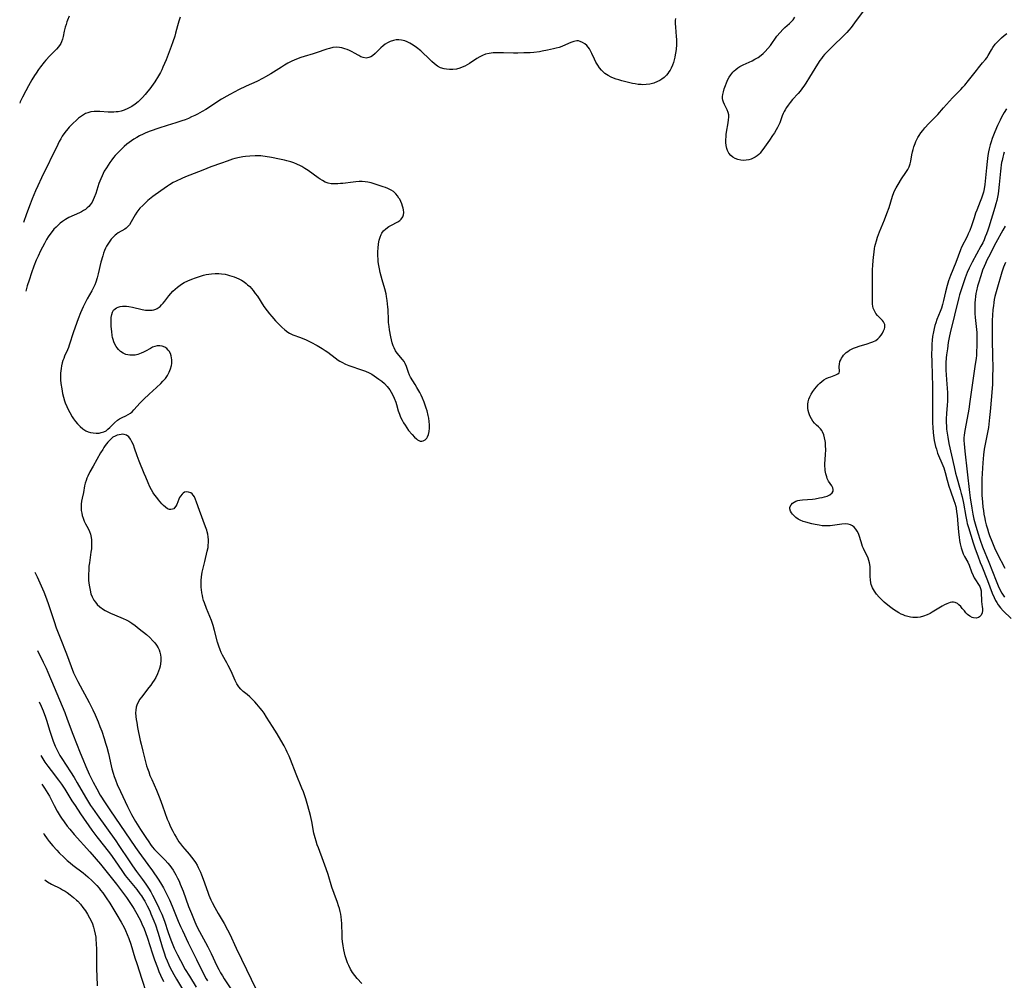
# Model space of a CAD drawing. Units: inches. Extents: x 2087555 to 2093036, y 180506 to 185945.
# Drawn here: x 2087630 to 2087855, y 183227 to 183446 of the extents above; entities that cross this region are included whole.
import ezdxf

# ---------------------------------------------------------------- set-up
doc = ezdxf.new("R2010")
doc.units = ezdxf.units.IN
doc.header["$MEASUREMENT"] = 0
doc.layers.add('c_26_T14S_R19E', color=229, linetype='Continuous')

msp = doc.modelspace()

# ---------------------------------------------------------------- linework, layer by layer
at = {"layer": 'c_26_T14S_R19E'}
for points, elevation in [([(2087824.31, 183450.08), (2087821, 183445.57), (2087820.19, 183444.54), (2087819.66, 183443.91), (2087819.22, 183443.41), (2087818.21, 183442.37), (2087816.27, 183440.52), (2087815.16, 183439.42), (2087814.15, 183438.34), (2087813.75, 183437.88), (2087813.4, 183437.44), (2087813.07, 183436.98), (2087812.5, 183436.14), (2087810.71, 183433.19), (2087809.85, 183431.84), (2087809.51, 183431.32), (2087808.96, 183430.55), (2087808.53, 183429.98), (2087808.07, 183429.43), (2087806.83, 183428.05), (2087806.25, 183427.37), (2087805.78, 183426.75), (2087805.43, 183426.26), (2087805.12, 183425.75), (2087804.89, 183425.32), (2087804.68, 183424.88), (2087804.48, 183424.37), (2087803.9, 183422.79), (2087803.7, 183422.3), (2087803.41, 183421.7), (2087803.08, 183421.12), (2087802.68, 183420.47), (2087802.25, 183419.83), (2087801.52, 183418.79), (2087800.06, 183416.65), (2087799.75, 183416.25), (2087799.41, 183415.86), (2087799.08, 183415.54), (2087798.74, 183415.25), (2087798.28, 183414.93), (2087797.79, 183414.67), (2087797.33, 183414.48), (2087796.86, 183414.33), (2087796.21, 183414.21), (2087795.7, 183414.18), (2087794.98, 183414.23), (2087794.29, 183414.39), (2087793.72, 183414.62), (2087793.21, 183414.92), (2087792.75, 183415.3), (2087792.3, 183415.82), (2087791.96, 183416.43), (2087791.79, 183416.87), (2087791.64, 183417.56), (2087791.58, 183418.29), (2087791.58, 183418.98), (2087791.62, 183419.54), (2087791.68, 183420.09), (2087791.76, 183420.62), (2087792.13, 183422.75), (2087792.22, 183423.42), (2087792.26, 183424.06), (2087792.23, 183424.61), (2087792.12, 183425.12), (2087791.87, 183425.75), (2087791.27, 183426.94), (2087791.06, 183427.44), (2087790.91, 183427.92), (2087790.85, 183428.29), (2087790.83, 183428.76), (2087790.88, 183429.23), (2087791.02, 183429.86), (2087791.21, 183430.51), (2087791.47, 183431.27), (2087791.71, 183431.9), (2087792.05, 183432.62), (2087792.36, 183433.2), (2087792.71, 183433.75), (2087793.19, 183434.33), (2087793.51, 183434.66), (2087793.86, 183434.96), (2087794.32, 183435.29), (2087794.81, 183435.59), (2087795.53, 183435.98), (2087797.58, 183436.94), (2087798.23, 183437.27), (2087798.95, 183437.69), (2087799.63, 183438.17), (2087800.08, 183438.55), (2087800.57, 183439.01), (2087801.2, 183439.69), (2087801.78, 183440.4), (2087803.26, 183442.55), (2087803.97, 183443.41), (2087804.59, 183444.06), (2087805.08, 183444.52), (2087806.11, 183445.45), (2087806.54, 183445.87), (2087806.94, 183446.3), (2087807.36, 183446.85)], 998), ([(2087641.61, 183447.09), (2087641.25, 183446.23), (2087641.1, 183445.83), (2087640.9, 183445.22), (2087640.72, 183444.62), (2087640.48, 183443.66), (2087640.23, 183442.48), (2087640.08, 183441.84), (2087639.87, 183441.22), (2087639.7, 183440.86), (2087639.56, 183440.62), (2087639.18, 183440.09), (2087638.73, 183439.58), (2087637.2, 183438.04), (2087636.28, 183437.03), (2087635.89, 183436.57), (2087635.04, 183435.51), (2087634.6, 183434.91), (2087634.04, 183434.09), (2087633.71, 183433.58), (2087633.07, 183432.54), (2087632.3, 183431.18), (2087631.68, 183430.03), (2087630.96, 183428.61), (2087630.46, 183427.58), (2087630.32, 183427.26)], 1002), ([(2087666.97, 183446.85), (2087666.65, 183445.99), (2087666.32, 183444.87), (2087665.89, 183443.2), (2087665.71, 183442.56), (2087665.31, 183441.27), (2087664.94, 183440.22), (2087663.73, 183437.11), (2087663.03, 183435.44), (2087662.76, 183434.85), (2087662.46, 183434.26), (2087662, 183433.45), (2087661.15, 183432.12), (2087660.41, 183431.07), (2087660, 183430.5), (2087659.57, 183429.95), (2087658.98, 183429.23), (2087658.37, 183428.55), (2087658.07, 183428.23), (2087657.39, 183427.58), (2087656.67, 183426.99), (2087655.94, 183426.48), (2087655.05, 183425.99), (2087654.15, 183425.63), (2087653.46, 183425.44), (2087652.77, 183425.3), (2087652.36, 183425.25), (2087651.83, 183425.21), (2087651.17, 183425.2), (2087650.52, 183425.22), (2087648.6, 183425.35), (2087647.96, 183425.37), (2087647.33, 183425.36), (2087646.58, 183425.27), (2087645.85, 183425.07), (2087645.36, 183424.87), (2087644.89, 183424.61), (2087644.21, 183424.15), (2087643.77, 183423.81), (2087643.34, 183423.45), (2087642.35, 183422.52), (2087641.65, 183421.78), (2087641.29, 183421.37), (2087640.66, 183420.58), (2087640.05, 183419.69), (2087639.7, 183419.11), (2087639.35, 183418.48), (2087639.02, 183417.83), (2087635.29, 183410.18), (2087634.45, 183408.37), (2087633.93, 183407.19), (2087633.19, 183405.42), (2087632.68, 183404.15), (2087631.87, 183401.98), (2087631.2, 183400)], 1000), ([(2087780.08, 183446.61), (2087780.03, 183446.09), (2087780.02, 183445.43), (2087780.07, 183444.59), (2087780.27, 183442.47), (2087780.29, 183441.77), (2087780.28, 183440.57), (2087780.21, 183439.56), (2087780.16, 183439.05), (2087780.04, 183438.29), (2087779.92, 183437.71), (2087779.78, 183437.13), (2087779.6, 183436.53), (2087779.39, 183435.94), (2087779.07, 183435.21), (2087778.85, 183434.79), (2087778.6, 183434.39), (2087778.35, 183434.04), (2087778, 183433.62), (2087777.49, 183433.13), (2087776.93, 183432.7), (2087776.48, 183432.41), (2087775.99, 183432.16), (2087775.17, 183431.83), (2087774.22, 183431.59), (2087773.38, 183431.48), (2087772.66, 183431.46), (2087772.22, 183431.47), (2087771.57, 183431.54), (2087770.91, 183431.64), (2087770.25, 183431.77), (2087768.77, 183432.1), (2087767.81, 183432.36), (2087767.16, 183432.54), (2087766.53, 183432.75), (2087765.96, 183432.96), (2087765.4, 183433.2), (2087764.68, 183433.57), (2087763.95, 183434.05), (2087763.58, 183434.36), (2087763.18, 183434.76), (2087762.74, 183435.3), (2087762.35, 183435.89), (2087761.93, 183436.62), (2087761.6, 183437.29), (2087761, 183438.61), (2087760.7, 183439.21), (2087760.44, 183439.67), (2087760.17, 183440.05), (2087759.84, 183440.41), (2087759.37, 183440.81), (2087758.86, 183441.13), (2087758.33, 183441.35), (2087757.94, 183441.44), (2087757.54, 183441.47), (2087756.86, 183441.36), (2087756.17, 183441.11), (2087755, 183440.56), (2087754.12, 183440.19), (2087753.54, 183439.99), (2087752.87, 183439.8), (2087752.19, 183439.62), (2087750.87, 183439.33), (2087749.67, 183439.11), (2087749.04, 183439), (2087747.71, 183438.84), (2087746.86, 183438.77), (2087745.43, 183438.7), (2087744.08, 183438.67), (2087743.1, 183438.67), (2087740.81, 183438.74), (2087739.46, 183438.76), (2087738.45, 183438.71), (2087737.98, 183438.66), (2087737.53, 183438.6), (2087736.69, 183438.4), (2087736.01, 183438.15), (2087735.37, 183437.83), (2087734.75, 183437.45), (2087733.05, 183436.29), (2087732.52, 183435.98), (2087731.97, 183435.69), (2087731.4, 183435.44), (2087730.82, 183435.23), (2087730.1, 183435.04), (2087729.22, 183434.91), (2087728.48, 183434.9), (2087727.75, 183434.97), (2087727.24, 183435.07), (2087726.45, 183435.34), (2087725.7, 183435.72), (2087725.06, 183436.2), (2087724.46, 183436.75), (2087723.45, 183437.76), (2087722.57, 183438.61), (2087721.93, 183439.18), (2087720.94, 183439.98), (2087720.2, 183440.5), (2087719.44, 183440.95), (2087718.84, 183441.23), (2087718.24, 183441.45), (2087717.48, 183441.62), (2087716.87, 183441.68), (2087716.26, 183441.67), (2087715.66, 183441.57), (2087714.96, 183441.34), (2087714.29, 183441), (2087713.8, 183440.69), (2087713.34, 183440.33), (2087712.82, 183439.88), (2087711.46, 183438.57), (2087710.86, 183438.08), (2087710.47, 183437.84), (2087710.08, 183437.67), (2087709.44, 183437.54), (2087708.79, 183437.64), (2087708.26, 183437.85), (2087707.8, 183438.09), (2087706.77, 183438.67), (2087706.21, 183438.97), (2087705.63, 183439.25), (2087705.12, 183439.47), (2087704.6, 183439.67), (2087703.85, 183439.88), (2087703.35, 183439.97), (2087702.65, 183440.01), (2087701.86, 183439.93), (2087701.07, 183439.76), (2087700.49, 183439.59), (2087698, 183438.71), (2087697.32, 183438.5), (2087695.27, 183437.9), (2087694.54, 183437.66), (2087693.5, 183437.26), (2087692.49, 183436.81), (2087691.57, 183436.35), (2087690.82, 183435.93), (2087690.08, 183435.49), (2087687.67, 183433.95), (2087686.47, 183433.24), (2087685.9, 183432.93), (2087684.47, 183432.22), (2087682.01, 183431.09), (2087680.27, 183430.26), (2087679.48, 183429.86), (2087678.3, 183429.23), (2087677.59, 183428.83), (2087676.4, 183428.12), (2087672.82, 183425.81), (2087671.98, 183425.32), (2087670.92, 183424.74), (2087670.3, 183424.43), (2087669.58, 183424.1), (2087668.86, 183423.78), (2087668.08, 183423.47), (2087667.32, 183423.18), (2087666.01, 183422.75), (2087664, 183422.12), (2087662.07, 183421.5), (2087660.15, 183420.84), (2087659.16, 183420.46), (2087658.53, 183420.18), (2087657.68, 183419.76), (2087657.03, 183419.4), (2087656.4, 183419.01), (2087655.86, 183418.64), (2087654.82, 183417.87), (2087654.2, 183417.36), (2087653.47, 183416.7), (2087652.77, 183416.01), (2087652.14, 183415.31), (2087651.72, 183414.8), (2087651.32, 183414.28), (2087650.9, 183413.71), (2087650.51, 183413.12), (2087650.12, 183412.51), (2087649.63, 183411.68), (2087649.37, 183411.18), (2087649.12, 183410.67), (2087648.82, 183410), (2087648.41, 183408.88), (2087647.69, 183406.62), (2087647.35, 183405.69), (2087647.11, 183405.15), (2087646.84, 183404.65), (2087646.43, 183404.05), (2087646.1, 183403.67), (2087645.73, 183403.32), (2087645.31, 183403), (2087644.86, 183402.7), (2087644.43, 183402.46), (2087643.99, 183402.23), (2087641.57, 183401.13), (2087640.77, 183400.7), (2087640.07, 183400.23), (2087639.57, 183399.84), (2087639.08, 183399.42), (2087638.61, 183398.96), (2087638.15, 183398.48), (2087637.73, 183397.97), (2087637.23, 183397.29), (2087636.84, 183396.71), (2087636.47, 183396.11), (2087635.95, 183395.19), (2087635.1, 183393.55), (2087634.51, 183392.33), (2087634.09, 183391.36), (2087633.56, 183390.01), (2087633.01, 183388.5), (2087632.45, 183386.84), (2087632.06, 183385.55), (2087631.8, 183384.63), (2087631.71, 183384.29)], 998), ([(2087855.18, 183416.08), (2087855, 183415.51), (2087854.83, 183414.94), (2087854.66, 183414.18), (2087854.55, 183413.66), (2087854.47, 183413.15), (2087854.36, 183412.38), (2087854.29, 183411.7), (2087854.04, 183408.67), (2087853.88, 183407.22), (2087853.77, 183406.54), (2087853.63, 183405.78), (2087853.47, 183405.02), (2087853.28, 183404.27), (2087853.05, 183403.42), (2087851.67, 183398.94), (2087851.43, 183398.23), (2087851.11, 183397.37), (2087850.84, 183396.7), (2087850.55, 183396.04), (2087850.24, 183395.39), (2087849.85, 183394.61), (2087847.83, 183390.91), (2087847.15, 183389.58), (2087846.7, 183388.55), (2087846.25, 183387.37), (2087845.46, 183385.08), (2087844.97, 183383.51), (2087844.79, 183382.89), (2087842.82, 183374.81), (2087842.66, 183374.11), (2087842.38, 183372.59), (2087842.17, 183371.17), (2087841.99, 183369.79), (2087841.92, 183369.08), (2087841.85, 183367.98), (2087841.83, 183367.15), (2087841.84, 183366.31), (2087841.9, 183365.2), (2087842.09, 183363.07), (2087842.16, 183362.15), (2087842.2, 183361.08), (2087842.21, 183360.31), (2087842.18, 183359.2), (2087842.11, 183358.25), (2087841.95, 183356.39), (2087841.9, 183355.13), (2087841.91, 183354.32), (2087841.95, 183353.51), (2087842.01, 183352.81), (2087842.12, 183351.89), (2087842.26, 183350.98), (2087842.52, 183349.56), (2087843.69, 183344.18), (2087844.04, 183342.77), (2087844.24, 183342.03), (2087845.11, 183339.05), (2087845.36, 183338.1), (2087845.53, 183337.38), (2087845.83, 183335.88), (2087846.36, 183332.84), (2087846.6, 183331.74), (2087846.72, 183331.24), (2087847, 183330.32), (2087848.1, 183326.82), (2087848.54, 183325.49), (2087849.11, 183323.87), (2087849.67, 183322.36), (2087850.01, 183321.51), (2087851.33, 183318.26), (2087852.42, 183315.34), (2087852.84, 183314.36), (2087853.18, 183313.7), (2087853.48, 183313.2), (2087853.81, 183312.72), (2087854.34, 183312.03), (2087854.95, 183311.35), (2087856.74, 183309.54)], 996), ([(2087633.8, 183320.17), (2087634.27, 183319.06), (2087635.81, 183315.67), (2087636.45, 183314.1), (2087636.92, 183312.8), (2087638.19, 183308.88), (2087638.68, 183307.45), (2087639.54, 183305.18), (2087640.97, 183301.52), (2087642.07, 183298.58), (2087642.63, 183297.19), (2087643.03, 183296.28), (2087643.56, 183295.21), (2087646.15, 183290.37), (2087647, 183288.71), (2087647.52, 183287.61), (2087648.21, 183286.01), (2087648.65, 183284.89), (2087649.04, 183283.82), (2087649.6, 183282.19), (2087649.94, 183281.12), (2087650.22, 183280.18), (2087650.59, 183278.74), (2087651.2, 183275.91), (2087651.37, 183275.23), (2087651.64, 183274.25), (2087651.89, 183273.47), (2087652.16, 183272.7), (2087652.57, 183271.67), (2087653.3, 183270.06), (2087654.96, 183266.62), (2087655.88, 183264.83), (2087656.77, 183263.25), (2087657.9, 183261.41), (2087659.1, 183259.55), (2087659.78, 183258.55), (2087660.18, 183258), (2087660.6, 183257.47), (2087661.13, 183256.85), (2087661.65, 183256.29), (2087663.52, 183254.43), (2087664.18, 183253.69), (2087664.59, 183253.18), (2087664.97, 183252.66), (2087665.33, 183252.11), (2087665.66, 183251.58), (2087665.97, 183251.04), (2087666.39, 183250.25), (2087666.7, 183249.58), (2087667, 183248.9), (2087667.62, 183247.31), (2087668.9, 183243.8), (2087669.52, 183242.21), (2087670.33, 183240.28), (2087670.79, 183239.27), (2087671.38, 183238.1), (2087672.75, 183235.58), (2087673.28, 183234.59), (2087674.01, 183233.09), (2087675.35, 183230.26), (2087675.77, 183229.45), (2087676.18, 183228.69), (2087676.62, 183227.95), (2087677.01, 183227.31), (2087678.52, 183225.05)], 998), ([(2087634.77, 183290.51), (2087635.2, 183289.55), (2087635.65, 183288.49), (2087636.18, 183287.08), (2087636.43, 183286.34), (2087637.18, 183283.86), (2087637.56, 183282.69), (2087637.95, 183281.6), (2087638.45, 183280.39), (2087638.86, 183279.52), (2087639.17, 183278.92), (2087639.5, 183278.33), (2087639.92, 183277.62), (2087641.89, 183274.59), (2087642.75, 183273.24), (2087643.44, 183272.07), (2087645.33, 183268.77), (2087646.04, 183267.6), (2087646.5, 183266.89), (2087646.94, 183266.23), (2087647.98, 183264.73), (2087652.3, 183258.78), (2087652.99, 183257.77), (2087655.32, 183254.23), (2087656.08, 183253.11), (2087657, 183251.82), (2087658.36, 183250.01), (2087659.14, 183248.95), (2087659.75, 183248.02), (2087660.27, 183247.13), (2087660.67, 183246.39), (2087661.91, 183243.91), (2087662.28, 183243.12), (2087662.74, 183242.08), (2087663.35, 183240.49), (2087664.26, 183237.87), (2087664.87, 183236.19), (2087665.62, 183234.33), (2087666.1, 183233.26), (2087666.34, 183232.77), (2087667.02, 183231.45), (2087668.14, 183229.46), (2087669.09, 183227.87), (2087670.65, 183225.38)], 1002), ([(2087635.16, 183278.28), (2087635.59, 183277.55), (2087636.08, 183276.79), (2087636.76, 183275.83), (2087637.5, 183274.85), (2087639.19, 183272.69), (2087639.89, 183271.74), (2087640.63, 183270.61), (2087642.26, 183267.96), (2087642.98, 183266.84), (2087644.23, 183264.97), (2087646.78, 183261.26), (2087647.47, 183260.31), (2087647.93, 183259.71), (2087649.72, 183257.49), (2087651.02, 183255.78), (2087651.97, 183254.46), (2087653.81, 183251.77), (2087654.44, 183250.89), (2087655.16, 183249.97), (2087657.05, 183247.67), (2087657.78, 183246.73), (2087658.12, 183246.24), (2087658.62, 183245.48), (2087658.89, 183245.02), (2087659.44, 183243.98), (2087660, 183242.79), (2087660.3, 183242.14), (2087660.97, 183240.52), (2087661.3, 183239.64), (2087661.88, 183237.94), (2087662.17, 183236.99), (2087662.87, 183234.58), (2087663.29, 183233.24), (2087663.64, 183232.25), (2087663.99, 183231.38), (2087664.37, 183230.52), (2087664.62, 183229.99), (2087665.07, 183229.13), (2087665.53, 183228.27), (2087666.14, 183227.21), (2087667.72, 183224.58)], 1004), ([(2087635.38, 183271.75), (2087636, 183270.8), (2087636.74, 183269.61), (2087637.09, 183269), (2087638.19, 183266.84), (2087638.87, 183265.58), (2087639.54, 183264.47), (2087639.83, 183264.01), (2087640.44, 183263.13), (2087641.15, 183262.19), (2087641.73, 183261.47), (2087642.77, 183260.24), (2087646.33, 183256.28), (2087648.74, 183253.5), (2087649.71, 183252.33), (2087652.42, 183248.9), (2087654.03, 183246.77), (2087654.68, 183245.88), (2087655.35, 183244.92), (2087656.09, 183243.8), (2087656.45, 183243.23), (2087657.09, 183242.12), (2087657.52, 183241.33), (2087657.89, 183240.59), (2087658.24, 183239.83), (2087658.72, 183238.7), (2087659.02, 183237.9), (2087659.47, 183236.62), (2087660.56, 183233.22), (2087661.12, 183231.61), (2087661.75, 183229.91), (2087662.11, 183229.01), (2087662.48, 183228.12), (2087663.16, 183226.67)], 1006), ([(2087635.74, 183260.56), (2087635.91, 183260.28), (2087636.6, 183259.27), (2087637.08, 183258.63), (2087637.91, 183257.63), (2087638.81, 183256.64), (2087639.34, 183256.09), (2087640.47, 183255), (2087641.18, 183254.34), (2087641.82, 183253.8), (2087642.47, 183253.27), (2087644.8, 183251.49), (2087645.87, 183250.6), (2087646.84, 183249.71), (2087647.4, 183249.15), (2087647.92, 183248.59), (2087648.43, 183248.02), (2087648.8, 183247.57), (2087649.28, 183246.94), (2087650.07, 183245.82), (2087650.89, 183244.56), (2087652.52, 183241.89), (2087653.48, 183240.25), (2087654.14, 183239.04), (2087654.49, 183238.33), (2087654.87, 183237.45), (2087655.23, 183236.54), (2087655.67, 183235.25), (2087656.63, 183232.09), (2087657.03, 183230.83), (2087658.24, 183227.19), (2087659.17, 183224.21)], 1008), ([(2087636.09, 183249.88), (2087636.7, 183249.47), (2087637.61, 183248.95), (2087639.64, 183247.91), (2087640.12, 183247.65), (2087640.72, 183247.29), (2087641.18, 183247), (2087641.88, 183246.49), (2087642.61, 183245.9), (2087643.3, 183245.27), (2087643.56, 183245.01), (2087644.18, 183244.33), (2087644.76, 183243.62), (2087645.33, 183242.84), (2087645.81, 183242.09), (2087646.27, 183241.26), (2087646.61, 183240.56), (2087646.91, 183239.85), (2087647.17, 183239.1), (2087647.34, 183238.5), (2087647.56, 183237.49), (2087647.67, 183236.84), (2087647.74, 183236.18), (2087647.8, 183235.46), (2087647.85, 183233.94), (2087647.83, 183230.81), (2087647.86, 183229.53), (2087647.92, 183227.87), (2087648.03, 183225.73)], 1010)]:
    msp.add_lwpolyline(points, dxfattribs=dict(at, elevation=elevation))
for points in [[(2087855.69, 183425.92, 998), (2087855.16, 183425.1, 998), (2087854.57, 183424.08, 998), (2087854.22, 183423.38, 998), (2087853.65, 183422.18, 998), (2087853, 183420.67, 998), (2087852.71, 183419.95, 998), (2087852.42, 183419.15, 998), (2087852.19, 183418.45, 998), (2087851.98, 183417.75, 998), (2087851.73, 183416.79, 998), (2087851.59, 183416.12, 998), (2087851.44, 183415.31, 998), (2087851.25, 183413.91, 998), (2087851.1, 183412.5, 998), (2087850.89, 183410.19, 998), (2087850.71, 183408.67, 998), (2087850.55, 183407.71, 998), (2087850.39, 183406.94, 998), (2087850.2, 183406.25, 998), (2087849.99, 183405.57, 998), (2087849.7, 183404.78, 998), (2087848.91, 183402.84, 998), (2087848.62, 183402.09, 998), (2087848.27, 183401.09, 998), (2087847.65, 183399.23, 998), (2087847.27, 183398.18, 998), (2087846.94, 183397.38, 998), (2087846.66, 183396.79, 998), (2087845.43, 183394.4, 998), (2087845.16, 183393.77, 998), (2087844.09, 183390.88, 998), (2087842.89, 183387.9, 998), (2087842.46, 183386.65, 998), (2087842.15, 183385.62, 998), (2087841.78, 183384.18, 998), (2087841.32, 183382.16, 998), (2087841.09, 183381.29, 998), (2087840.83, 183380.44, 998), (2087840.56, 183379.71, 998), (2087839.79, 183377.82, 998), (2087839.54, 183377.12, 998), (2087839.33, 183376.48, 998), (2087839.13, 183375.76, 998), (2087838.97, 183375.03, 998), (2087838.8, 183374, 998), (2087838.7, 183373.12, 998), (2087838.64, 183372.24, 998), (2087838.59, 183371.16, 998), (2087838.58, 183370.12, 998), (2087838.59, 183368, 998), (2087838.76, 183362.58, 998), (2087838.8, 183360.68, 998), (2087838.8, 183359.16, 998), (2087838.77, 183356.15, 998), (2087838.8, 183354.29, 998), (2087838.86, 183353.16, 998), (2087838.95, 183352.04, 998), (2087839.02, 183351.36, 998), (2087839.19, 183350.23, 998), (2087839.33, 183349.51, 998), (2087839.48, 183348.86, 998), (2087839.66, 183348.21, 998), (2087839.94, 183347.36, 998), (2087840.17, 183346.77, 998), (2087840.93, 183345.06, 998), (2087841.36, 183343.95, 998), (2087841.67, 183342.91, 998), (2087842.13, 183341.18, 998), (2087842.53, 183339.79, 998), (2087842.88, 183338.71, 998), (2087843.65, 183336.55, 998), (2087843.86, 183335.92, 998), (2087844.07, 183335.14, 998), (2087844.15, 183334.77, 998), (2087844.29, 183333.94, 998), (2087844.4, 183333.09, 998), (2087844.49, 183332.1, 998), (2087844.71, 183329.3, 998), (2087844.84, 183328.14, 998), (2087844.95, 183327.36, 998), (2087845.09, 183326.6, 998), (2087845.32, 183325.69, 998), (2087845.54, 183325, 998), (2087845.81, 183324.34, 998), (2087846.1, 183323.76, 998), (2087846.84, 183322.42, 998), (2087847.15, 183321.73, 998), (2087847.72, 183320.24, 998), (2087848.05, 183319.43, 998), (2087848.31, 183318.89, 998), (2087848.59, 183318.39, 998), (2087849.32, 183317.32, 998), (2087849.58, 183316.86, 998), (2087849.75, 183316.43, 998), (2087849.88, 183315.88, 998), (2087849.93, 183315.31, 998), (2087849.94, 183313.87, 998), (2087849.98, 183313.46, 998), (2087850.14, 183312.26, 998), (2087850.17, 183311.82, 998), (2087850.17, 183311.38, 998), (2087850.1, 183310.86, 998), (2087849.89, 183310.33, 998), (2087849.55, 183309.93, 998), (2087849.26, 183309.77, 998), (2087848.73, 183309.65, 998), (2087848.16, 183309.71, 998), (2087847.85, 183309.8, 998), (2087847.31, 183310.1, 998), (2087846.8, 183310.51, 998), (2087846.42, 183310.88, 998), (2087846.06, 183311.29, 998), (2087845.59, 183311.87, 998), (2087845.22, 183312.32, 998), (2087844.83, 183312.73, 998), (2087844.46, 183313.02, 998), (2087843.98, 183313.25, 998), (2087843.57, 183313.3, 998), (2087843.22, 183313.28, 998), (2087842.85, 183313.21, 998), (2087842.45, 183313.09, 998), (2087842.04, 183312.93, 998), (2087841.51, 183312.68, 998), (2087840.95, 183312.37, 998), (2087838.69, 183310.99, 998), (2087838.26, 183310.75, 998), (2087837.56, 183310.41, 998), (2087836.75, 183310.1, 998), (2087836, 183309.91, 998), (2087835.34, 183309.82, 998), (2087834.79, 183309.8, 998), (2087834.25, 183309.83, 998), (2087833.78, 183309.9, 998), (2087833.15, 183310.03, 998), (2087832.53, 183310.22, 998), (2087832.09, 183310.39, 998), (2087831.65, 183310.59, 998), (2087831.08, 183310.89, 998), (2087830.51, 183311.22, 998), (2087829.9, 183311.63, 998), (2087829.3, 183312.06, 998), (2087828.22, 183312.9, 998), (2087827.73, 183313.31, 998), (2087827.26, 183313.74, 998), (2087826.6, 183314.41, 998), (2087826.01, 183315.1, 998), (2087825.5, 183315.82, 998), (2087825.07, 183316.57, 998), (2087824.78, 183317.36, 998), (2087824.7, 183317.69, 998), (2087824.61, 183318.4, 998), (2087824.58, 183319.14, 998), (2087824.55, 183320.79, 998), (2087824.51, 183321.41, 998), (2087824.4, 183322.26, 998), (2087824.27, 183322.8, 998), (2087824.08, 183323.35, 998), (2087823.85, 183323.87, 998), (2087823.26, 183325.06, 998), (2087823.01, 183325.57, 998), (2087822.81, 183326.04, 998), (2087822.64, 183326.51, 998), (2087822.46, 183327.06, 998), (2087822.03, 183328.5, 998), (2087821.86, 183328.96, 998), (2087821.59, 183329.49, 998), (2087821.27, 183329.97, 998), (2087820.9, 183330.4, 998), (2087820.49, 183330.75, 998), (2087820.04, 183330.99, 998), (2087819.51, 183331.14, 998), (2087818.82, 183331.18, 998), (2087818.08, 183331.12, 998), (2087815.44, 183330.76, 998), (2087814.89, 183330.72, 998), (2087814.33, 183330.71, 998), (2087813.61, 183330.75, 998), (2087812.89, 183330.85, 998), (2087811.95, 183331.03, 998), (2087811.22, 183331.19, 998), (2087809.88, 183331.55, 998), (2087809.27, 183331.74, 998), (2087808.55, 183332.04, 998), (2087808.13, 183332.26, 998), (2087807.56, 183332.65, 998), (2087807.16, 183333, 998), (2087806.82, 183333.36, 998), (2087806.54, 183333.73, 998), (2087806.33, 183334.11, 998), (2087806.2, 183334.64, 998), (2087806.23, 183335.01, 998), (2087806.47, 183335.56, 998), (2087806.8, 183335.89, 998), (2087807.22, 183336.17, 998), (2087807.56, 183336.33, 998), (2087808.01, 183336.5, 998), (2087808.51, 183336.62, 998), (2087809.09, 183336.7, 998), (2087811.36, 183336.84, 998), (2087812.02, 183336.92, 998), (2087813, 183337.09, 998), (2087813.57, 183337.21, 998), (2087814.11, 183337.35, 998), (2087814.69, 183337.54, 998), (2087815.32, 183337.81, 998), (2087815.89, 183338.24, 998), (2087816.11, 183338.62, 998), (2087816.12, 183339.05, 998), (2087816, 183339.43, 998), (2087815.79, 183339.83, 998), (2087815.06, 183340.96, 998), (2087814.76, 183341.53, 998), (2087814.61, 183341.94, 998), (2087814.41, 183342.62, 998), (2087814.27, 183343.36, 998), (2087814.23, 183343.8, 998), (2087814.21, 183344.25, 998), (2087814.22, 183344.92, 998), (2087814.36, 183346.97, 998), (2087814.4, 183348.18, 998), (2087814.38, 183348.97, 998), (2087814.32, 183349.73, 998), (2087814.27, 183350.12, 998), (2087814.15, 183350.86, 998), (2087813.96, 183351.55, 998), (2087813.69, 183352.18, 998), (2087813.49, 183352.51, 998), (2087813.2, 183352.89, 998), (2087812.76, 183353.32, 998), (2087812.3, 183353.73, 998), (2087811.84, 183354.17, 998), (2087811.45, 183354.65, 998), (2087811.12, 183355.15, 998), (2087810.83, 183355.7, 998), (2087810.66, 183356.1, 998), (2087810.51, 183356.52, 998), (2087810.38, 183357.05, 998), (2087810.29, 183357.61, 998), (2087810.27, 183357.98, 998), (2087810.28, 183358.51, 998), (2087810.36, 183359.05, 998), (2087810.51, 183359.62, 998), (2087810.74, 183360.18, 998), (2087811.06, 183360.79, 998), (2087811.42, 183361.37, 998), (2087811.89, 183362.03, 998), (2087812.28, 183362.51, 998), (2087812.69, 183362.96, 998), (2087813.04, 183363.3, 998), (2087813.5, 183363.69, 998), (2087813.98, 183364.04, 998), (2087814.5, 183364.35, 998), (2087815, 183364.59, 998), (2087815.53, 183364.79, 998), (2087816.73, 183365.19, 998), (2087817.19, 183365.41, 998), (2087817.48, 183365.67, 998), (2087817.57, 183365.98, 998), (2087817.5, 183367.1, 998), (2087817.53, 183367.62, 998), (2087817.65, 183368.22, 998), (2087817.81, 183368.64, 998), (2087817.99, 183369, 998), (2087818.21, 183369.36, 998), (2087818.46, 183369.7, 998), (2087818.76, 183370.01, 998), (2087819.07, 183370.3, 998), (2087819.42, 183370.57, 998), (2087819.84, 183370.84, 998), (2087820.29, 183371.08, 998), (2087820.73, 183371.29, 998), (2087821.42, 183371.55, 998), (2087822.03, 183371.74, 998), (2087823.85, 183372.27, 998), (2087824.73, 183372.56, 998), (2087825.14, 183372.72, 998), (2087825.81, 183373.08, 998), (2087826.28, 183373.44, 998), (2087826.7, 183373.84, 998), (2087827.06, 183374.3, 998), (2087827.34, 183374.74, 998), (2087827.62, 183375.29, 998), (2087827.8, 183375.74, 998), (2087827.89, 183376.05, 998), (2087827.9, 183376.71, 998), (2087827.62, 183377.28, 998), (2087827.33, 183377.63, 998), (2087826.61, 183378.36, 998), (2087826.23, 183378.78, 998), (2087825.87, 183379.25, 998), (2087825.51, 183379.83, 998), (2087825.26, 183380.46, 998), (2087825.16, 183380.88, 998), (2087825.09, 183381.31, 998), (2087825.05, 183381.98, 998), (2087825.05, 183382.61, 998), (2087825.07, 183384.22, 998), (2087825.05, 183387.73, 998), (2087825.08, 183389.11, 998), (2087825.15, 183390.35, 998), (2087825.3, 183392.11, 998), (2087825.42, 183393.19, 998), (2087825.54, 183394.03, 998), (2087825.63, 183394.53, 998), (2087825.74, 183395.03, 998), (2087825.96, 183395.83, 998), (2087826.22, 183396.64, 998), (2087826.7, 183397.87, 998), (2087827.82, 183400.57, 998), (2087828.38, 183402.06, 998), (2087828.85, 183403.45, 998), (2087829.63, 183405.97, 998), (2087829.94, 183406.82, 998), (2087830.06, 183407.1, 998), (2087830.47, 183407.91, 998), (2087830.93, 183408.69, 998), (2087831.72, 183409.94, 998), (2087832.72, 183411.42, 998), (2087833.12, 183412.09, 998), (2087833.42, 183412.73, 998), (2087833.65, 183413.4, 998), (2087833.8, 183414.01, 998), (2087834.07, 183415.48, 998), (2087834.21, 183416.14, 998), (2087834.35, 183416.69, 998), (2087834.53, 183417.25, 998), (2087834.81, 183418.05, 998), (2087835, 183418.5, 998), (2087835.21, 183418.95, 998), (2087835.44, 183419.37, 998), (2087835.73, 183419.85, 998), (2087836.14, 183420.45, 998), (2087836.58, 183421.04, 998), (2087837.03, 183421.58, 998), (2087837.95, 183422.61, 998), (2087839.97, 183424.69, 998), (2087841.32, 183426.15, 998), (2087843.38, 183428.43, 998), (2087845.25, 183430.34, 998), (2087845.74, 183430.86, 998), (2087846.2, 183431.39, 998), (2087847.02, 183432.4, 998), (2087848.79, 183434.71, 998), (2087849.25, 183435.29, 998), (2087850.23, 183436.43, 998), (2087850.88, 183437.23, 998), (2087851.15, 183437.6, 998), (2087851.49, 183438.12, 998), (2087852.24, 183439.39, 998), (2087852.59, 183439.95, 998), (2087853.12, 183440.68, 998), (2087853.43, 183441.04, 998), (2087853.76, 183441.4, 998), (2087854.53, 183442.14, 998), (2087855.12, 183442.67, 998), (2087855.73, 183443.18, 998)], [(2087855.35, 183399.15, 994), (2087854.87, 183398.23, 994), (2087853.28, 183395.37, 994), (2087851.55, 183392.07, 994), (2087851.22, 183391.4, 994), (2087850.87, 183390.66, 994), (2087850.55, 183389.92, 994), (2087850.23, 183389.11, 994), (2087849.78, 183387.85, 994), (2087849.25, 183386.14, 994), (2087849.06, 183385.45, 994), (2087848.81, 183384.41, 994), (2087848.69, 183383.77, 994), (2087848.58, 183383.12, 994), (2087848.49, 183382.32, 994), (2087848.45, 183381.65, 994), (2087848.43, 183380.98, 994), (2087848.44, 183380.18, 994), (2087848.48, 183379.24, 994), (2087848.55, 183378.29, 994), (2087848.87, 183374.89, 994), (2087848.93, 183373.53, 994), (2087848.94, 183372.9, 994), (2087848.92, 183371.83, 994), (2087848.84, 183370.43, 994), (2087848.79, 183369.69, 994), (2087848.72, 183368.92, 994), (2087848.56, 183367.63, 994), (2087847.34, 183359.15, 994), (2087847.04, 183357.35, 994), (2087846.44, 183354.11, 994), (2087846.15, 183352.51, 994), (2087846.02, 183351.46, 994), (2087845.97, 183350.82, 994), (2087845.96, 183350.19, 994), (2087845.98, 183349.45, 994), (2087846.14, 183347.81, 994), (2087847.25, 183338.35, 994), (2087847.41, 183337.11, 994), (2087847.77, 183334.76, 994), (2087848, 183333.4, 994), (2087848.24, 183332.23, 994), (2087848.51, 183331.19, 994), (2087849.12, 183329.14, 994), (2087849.67, 183327.44, 994), (2087850.22, 183325.92, 994), (2087851.63, 183322.41, 994), (2087853.29, 183318.14, 994), (2087853.75, 183317.07, 994), (2087854.18, 183316.2, 994), (2087854.65, 183315.36, 994), (2087854.94, 183314.88, 994), (2087855.25, 183314.41, 994)], [(2087855.43, 183390.87, 992), (2087855, 183389.77, 992), (2087854.61, 183388.64, 992), (2087853.44, 183384.71, 992), (2087853.14, 183383.63, 992), (2087853.02, 183383.1, 992), (2087852.89, 183382.43, 992), (2087852.78, 183381.7, 992), (2087852.68, 183380.96, 992), (2087852.59, 183380.16, 992), (2087852.48, 183378.74, 992), (2087852.42, 183377.68, 992), (2087852.38, 183376.14, 992), (2087852.38, 183373.66, 992), (2087852.5, 183369.02, 992), (2087852.52, 183367.31, 992), (2087852.49, 183364.25, 992), (2087852.46, 183362.99, 992), (2087852.42, 183362.17, 992), (2087852.28, 183360.28, 992), (2087851.97, 183356.87, 992), (2087851.83, 183355.45, 992), (2087851.65, 183353.91, 992), (2087851.54, 183353.21, 992), (2087851.34, 183352.06, 992), (2087850.74, 183349, 992), (2087850.61, 183348.26, 992), (2087850.45, 183346.98, 992), (2087850.29, 183345.14, 992), (2087850.08, 183341.49, 992), (2087850.03, 183340.07, 992), (2087850.03, 183339.34, 992), (2087850.06, 183337.77, 992), (2087850.17, 183336.15, 992), (2087850.29, 183335.01, 992), (2087850.39, 183334.22, 992), (2087850.52, 183333.43, 992), (2087850.71, 183332.43, 992), (2087850.84, 183331.85, 992), (2087851.07, 183330.95, 992), (2087851.32, 183330.05, 992), (2087851.58, 183329.23, 992), (2087851.82, 183328.56, 992), (2087852.32, 183327.26, 992), (2087852.96, 183325.73, 992), (2087853.56, 183324.43, 992), (2087855.28, 183321.03, 992)], [(2087708.49, 183226.22, 996), (2087707.42, 183227.37, 996), (2087706.84, 183228.04, 996), (2087706.31, 183228.76, 996), (2087705.85, 183229.54, 996), (2087705.47, 183230.32, 996), (2087705.2, 183230.97, 996), (2087704.95, 183231.64, 996), (2087704.66, 183232.56, 996), (2087704.49, 183233.21, 996), (2087704.33, 183233.9, 996), (2087704.17, 183234.85, 996), (2087704.05, 183235.8, 996), (2087703.99, 183236.49, 996), (2087703.96, 183237.18, 996), (2087703.89, 183239.9, 996), (2087703.83, 183240.67, 996), (2087703.75, 183241.42, 996), (2087703.65, 183242.06, 996), (2087703.53, 183242.67, 996), (2087703.36, 183243.34, 996), (2087703.16, 183244, 996), (2087702.9, 183244.76, 996), (2087702.14, 183246.8, 996), (2087701.62, 183248.25, 996), (2087700.74, 183251.12, 996), (2087700.32, 183252.38, 996), (2087699.7, 183254.12, 996), (2087698.54, 183257.19, 996), (2087698.28, 183257.92, 996), (2087698.01, 183258.71, 996), (2087697.77, 183259.49, 996), (2087697.5, 183260.56, 996), (2087697, 183263.25, 996), (2087696.7, 183264.62, 996), (2087696.15, 183266.82, 996), (2087695.68, 183268.41, 996), (2087695.46, 183269.08, 996), (2087695.13, 183269.98, 996), (2087694.78, 183270.83, 996), (2087693.42, 183274.03, 996), (2087692.13, 183277.37, 996), (2087691.83, 183278.11, 996), (2087691.42, 183279.06, 996), (2087691.16, 183279.59, 996), (2087690.69, 183280.5, 996), (2087689.97, 183281.77, 996), (2087689.11, 183283.22, 996), (2087688.08, 183284.9, 996), (2087686.7, 183287.08, 996), (2087686.12, 183287.93, 996), (2087685.68, 183288.53, 996), (2087685.22, 183289.11, 996), (2087684.49, 183289.99, 996), (2087683.98, 183290.55, 996), (2087683.45, 183291.09, 996), (2087682.86, 183291.66, 996), (2087682.25, 183292.2, 996), (2087681.36, 183292.93, 996), (2087680.82, 183293.42, 996), (2087680.33, 183293.95, 996), (2087679.88, 183294.64, 996), (2087679.5, 183295.4, 996), (2087678.58, 183297.55, 996), (2087677.96, 183298.86, 996), (2087677.63, 183299.48, 996), (2087676.66, 183301.18, 996), (2087676.32, 183301.84, 996), (2087676.07, 183302.4, 996), (2087675.76, 183303.28, 996), (2087675.5, 183304.16, 996), (2087674.83, 183306.85, 996), (2087674.5, 183307.99, 996), (2087674.11, 183309.08, 996), (2087672.98, 183311.88, 996), (2087672.51, 183313.15, 996), (2087672.32, 183313.72, 996), (2087672.16, 183314.28, 996), (2087672.03, 183314.86, 996), (2087671.92, 183315.44, 996), (2087671.82, 183316.16, 996), (2087671.78, 183316.67, 996), (2087671.76, 183317.18, 996), (2087671.76, 183317.73, 996), (2087671.78, 183318.27, 996), (2087671.86, 183319.1, 996), (2087672.02, 183320.15, 996), (2087672.27, 183321.35, 996), (2087672.56, 183322.6, 996), (2087673.16, 183324.97, 996), (2087673.33, 183325.8, 996), (2087673.39, 183326.33, 996), (2087673.43, 183326.92, 996), (2087673.42, 183327.56, 996), (2087673.36, 183328.19, 996), (2087673.26, 183328.83, 996), (2087673.13, 183329.39, 996), (2087673.03, 183329.75, 996), (2087672.77, 183330.54, 996), (2087671.36, 183334.25, 996), (2087670.71, 183336.13, 996), (2087670.47, 183336.77, 996), (2087670.2, 183337.35, 996), (2087669.95, 183337.73, 996), (2087669.68, 183338.02, 996), (2087669.37, 183338.26, 996), (2087668.9, 183338.45, 996), (2087668.37, 183338.5, 996), (2087667.98, 183338.4, 996), (2087667.68, 183338.23, 996), (2087667.4, 183338, 996), (2087667.03, 183337.54, 996), (2087666.83, 183337.2, 996), (2087666.66, 183336.83, 996), (2087666.17, 183335.63, 996), (2087665.95, 183335.21, 996), (2087665.69, 183334.86, 996), (2087665.48, 183334.65, 996), (2087665.23, 183334.51, 996), (2087664.87, 183334.43, 996), (2087664.49, 183334.46, 996), (2087664.07, 183334.65, 996), (2087663.64, 183334.96, 996), (2087663.17, 183335.39, 996), (2087662.8, 183335.79, 996), (2087662.01, 183336.69, 996), (2087661.6, 183337.19, 996), (2087661.18, 183337.75, 996), (2087660.83, 183338.28, 996), (2087660.43, 183338.94, 996), (2087660.07, 183339.64, 996), (2087659.65, 183340.52, 996), (2087659.09, 183341.81, 996), (2087658.73, 183342.69, 996), (2087657.61, 183345.51, 996), (2087657.16, 183346.73, 996), (2087656.57, 183348.43, 996), (2087656.28, 183349.2, 996), (2087655.95, 183349.95, 996), (2087655.64, 183350.51, 996), (2087655.23, 183351.04, 996), (2087654.74, 183351.41, 996), (2087654.17, 183351.6, 996), (2087653.82, 183351.64, 996), (2087653.46, 183351.62, 996), (2087653.02, 183351.55, 996), (2087652.58, 183351.43, 996), (2087652.09, 183351.23, 996), (2087651.62, 183350.96, 996), (2087651.2, 183350.61, 996), (2087650.79, 183350.2, 996), (2087650.46, 183349.84, 996), (2087650.14, 183349.44, 996), (2087649.84, 183349.04, 996), (2087649.55, 183348.61, 996), (2087649.27, 183348.17, 996), (2087648.8, 183347.37, 996), (2087647.06, 183344.34, 996), (2087646.37, 183343.09, 996), (2087645.85, 183342.06, 996), (2087645.65, 183341.58, 996), (2087645.47, 183341.1, 996), (2087645.28, 183340.47, 996), (2087645.14, 183339.85, 996), (2087644.85, 183338.35, 996), (2087644.56, 183337.03, 996), (2087644.44, 183336.37, 996), (2087644.37, 183335.71, 996), (2087644.34, 183335.16, 996), (2087644.34, 183334.87, 996), (2087644.39, 183334.26, 996), (2087644.48, 183333.65, 996), (2087644.62, 183333.06, 996), (2087644.79, 183332.5, 996), (2087645.06, 183331.83, 996), (2087645.37, 183331.19, 996), (2087645.93, 183330.13, 996), (2087646.24, 183329.44, 996), (2087646.45, 183328.84, 996), (2087646.63, 183328.04, 996), (2087646.7, 183327.54, 996), (2087646.73, 183327.03, 996), (2087646.73, 183326.12, 996), (2087646.69, 183325.45, 996), (2087646.6, 183324.74, 996), (2087646.24, 183322.27, 996), (2087646.14, 183321.5, 996), (2087646.07, 183320.71, 996), (2087646.02, 183319.6, 996), (2087646.03, 183318.92, 996), (2087646.06, 183318.26, 996), (2087646.17, 183317.16, 996), (2087646.22, 183316.81, 996), (2087646.38, 183316.01, 996), (2087646.6, 183315.23, 996), (2087646.9, 183314.49, 996), (2087647.27, 183313.79, 996), (2087647.63, 183313.28, 996), (2087648.03, 183312.8, 996), (2087648.65, 183312.21, 996), (2087649.45, 183311.63, 996), (2087649.81, 183311.41, 996), (2087650.43, 183311.09, 996), (2087651.06, 183310.8, 996), (2087653.39, 183309.83, 996), (2087653.98, 183309.57, 996), (2087654.6, 183309.26, 996), (2087655.22, 183308.93, 996), (2087655.92, 183308.5, 996), (2087656.71, 183307.95, 996), (2087657.62, 183307.24, 996), (2087659.24, 183305.9, 996), (2087660, 183305.21, 996), (2087660.74, 183304.48, 996), (2087661.15, 183304.02, 996), (2087661.57, 183303.48, 996), (2087661.92, 183302.91, 996), (2087662.14, 183302.43, 996), (2087662.32, 183301.92, 996), (2087662.46, 183301.29, 996), (2087662.53, 183300.64, 996), (2087662.53, 183299.91, 996), (2087662.46, 183299.24, 996), (2087662.37, 183298.72, 996), (2087662.24, 183298.19, 996), (2087662.03, 183297.55, 996), (2087661.78, 183296.92, 996), (2087661.4, 183296.12, 996), (2087661.06, 183295.51, 996), (2087660.68, 183294.93, 996), (2087660.27, 183294.36, 996), (2087659.84, 183293.8, 996), (2087658.1, 183291.61, 996), (2087657.76, 183291.14, 996), (2087657.37, 183290.49, 996), (2087657.06, 183289.8, 996), (2087656.93, 183289.3, 996), (2087656.83, 183288.68, 996), (2087656.8, 183288.05, 996), (2087656.85, 183287.16, 996), (2087656.93, 183286.52, 996), (2087657.03, 183285.86, 996), (2087657.25, 183284.71, 996), (2087657.85, 183281.72, 996), (2087658.04, 183280.86, 996), (2087658.41, 183279.3, 996), (2087659.3, 183275.92, 996), (2087659.49, 183275.3, 996), (2087659.77, 183274.53, 996), (2087660.07, 183273.76, 996), (2087660.47, 183272.8, 996), (2087661.55, 183270.35, 996), (2087662.31, 183268.46, 996), (2087662.92, 183266.81, 996), (2087664.01, 183263.78, 996), (2087664.34, 183262.98, 996), (2087664.6, 183262.38, 996), (2087664.93, 183261.69, 996), (2087665.28, 183261.01, 996), (2087665.69, 183260.24, 996), (2087666.02, 183259.67, 996), (2087666.69, 183258.61, 996), (2087667.02, 183258.13, 996), (2087667.47, 183257.55, 996), (2087668.01, 183256.91, 996), (2087669.04, 183255.76, 996), (2087669.59, 183255.08, 996), (2087670.11, 183254.37, 996), (2087670.43, 183253.89, 996), (2087670.82, 183253.25, 996), (2087671.08, 183252.75, 996), (2087671.33, 183252.25, 996), (2087671.59, 183251.67, 996), (2087671.83, 183251.08, 996), (2087672.22, 183250.04, 996), (2087673.26, 183247.07, 996), (2087673.51, 183246.4, 996), (2087673.96, 183245.35, 996), (2087674.26, 183244.72, 996), (2087674.87, 183243.57, 996), (2087675.65, 183242.23, 996), (2087677.05, 183239.9, 996), (2087677.81, 183238.51, 996), (2087678.32, 183237.46, 996), (2087679.79, 183234.3, 996), (2087681, 183231.8, 996), (2087684.31, 183224.86, 996)], [(2087634.38, 183302.29, 1000), (2087635.7, 183299.64, 1000), (2087636.37, 183298.21, 1000), (2087636.75, 183297.34, 1000), (2087638.18, 183293.88, 1000), (2087640.6, 183288.1, 1000), (2087641.19, 183286.6, 1000), (2087642.46, 183283.17, 1000), (2087644.13, 183278.9, 1000), (2087644.7, 183277.48, 1000), (2087645.4, 183275.81, 1000), (2087646.19, 183274.04, 1000), (2087647.1, 183272.19, 1000), (2087647.91, 183270.66, 1000), (2087648.73, 183269.22, 1000), (2087649.83, 183267.45, 1000), (2087651.02, 183265.68, 1000), (2087654.36, 183260.86, 1000), (2087656.75, 183257.28, 1000), (2087657.51, 183256.22, 1000), (2087659.6, 183253.44, 1000), (2087660.66, 183251.94, 1000), (2087661.95, 183250.02, 1000), (2087662.44, 183249.25, 1000), (2087663.13, 183248.08, 1000), (2087663.53, 183247.33, 1000), (2087663.92, 183246.57, 1000), (2087664.5, 183245.34, 1000), (2087665.11, 183243.91, 1000), (2087666.04, 183241.59, 1000), (2087666.49, 183240.5, 1000), (2087667.06, 183239.22, 1000), (2087667.46, 183238.35, 1000), (2087668.81, 183235.5, 1000), (2087670.7, 183231.74, 1000), (2087672.22, 183228.57, 1000), (2087672.87, 183227.33, 1000), (2087673.17, 183226.82, 1000)]]:
    msp.add_polyline3d(points, dxfattribs=at)
msp.add_polyline3d([(2087723.34, 183356.96, 996), (2087723.13, 183357.63, 996), (2087722.67, 183358.94, 996), (2087722.28, 183359.91, 996), (2087721.99, 183360.54, 996), (2087721.69, 183361.16, 996), (2087721.04, 183362.34, 996), (2087720.66, 183362.99, 996), (2087719.6, 183364.71, 996), (2087719.36, 183365.15, 996), (2087719.1, 183365.76, 996), (2087718.64, 183367.13, 996), (2087718.36, 183367.77, 996), (2087718.09, 183368.24, 996), (2087717.77, 183368.7, 996), (2087716.52, 183370.17, 996), (2087716.16, 183370.67, 996), (2087715.8, 183371.35, 996), (2087715.6, 183371.84, 996), (2087715.39, 183372.5, 996), (2087715.21, 183373.2, 996), (2087715.05, 183373.91, 996), (2087714.77, 183375.48, 996), (2087714.66, 183376.25, 996), (2087714.56, 183377.16, 996), (2087714.52, 183377.69, 996), (2087714.45, 183380.14, 996), (2087714.41, 183380.7, 996), (2087714.34, 183381.45, 996), (2087714.24, 183382.2, 996), (2087714.1, 183383.09, 996), (2087713.98, 183383.71, 996), (2087713.7, 183384.85, 996), (2087713.08, 183386.91, 996), (2087712.84, 183387.75, 996), (2087712.62, 183388.6, 996), (2087712.45, 183389.43, 996), (2087712.32, 183390.21, 996), (2087712.21, 183390.99, 996), (2087712.15, 183391.77, 996), (2087712.12, 183392.23, 996), (2087712.13, 183393.38, 996), (2087712.17, 183394.11, 996), (2087712.27, 183395.09, 996), (2087712.43, 183395.99, 996), (2087712.61, 183396.64, 996), (2087712.85, 183397.24, 996), (2087713.01, 183397.54, 996), (2087713.17, 183397.79, 996), (2087713.39, 183398.06, 996), (2087713.95, 183398.58, 996), (2087714.62, 183399.05, 996), (2087715.06, 183399.31, 996), (2087716.69, 183400.18, 996), (2087717.11, 183400.46, 996), (2087717.47, 183400.78, 996), (2087717.84, 183401.29, 996), (2087717.99, 183401.72, 996), (2087718.05, 183402.27, 996), (2087717.99, 183402.86, 996), (2087717.89, 183403.28, 996), (2087717.77, 183403.7, 996), (2087717.56, 183404.28, 996), (2087717.35, 183404.79, 996), (2087717.1, 183405.29, 996), (2087716.93, 183405.58, 996), (2087716.59, 183406.09, 996), (2087716.2, 183406.56, 996), (2087715.65, 183407.06, 996), (2087715.16, 183407.39, 996), (2087714.41, 183407.77, 996), (2087713.88, 183407.98, 996), (2087713.32, 183408.17, 996), (2087711.25, 183408.84, 996), (2087710.55, 183409.04, 996), (2087709.84, 183409.2, 996), (2087709.25, 183409.29, 996), (2087708.53, 183409.34, 996), (2087707.81, 183409.33, 996), (2087707.08, 183409.29, 996), (2087706.48, 183409.23, 996), (2087704.15, 183408.93, 996), (2087703.56, 183408.87, 996), (2087702.96, 183408.82, 996), (2087702.38, 183408.8, 996), (2087701.92, 183408.8, 996), (2087701.48, 183408.84, 996), (2087700.8, 183408.96, 996), (2087700.11, 183409.22, 996), (2087699.45, 183409.57, 996), (2087698.97, 183409.88, 996), (2087698.49, 183410.21, 996), (2087696.16, 183411.86, 996), (2087695.46, 183412.33, 996), (2087694.75, 183412.77, 996), (2087694.44, 183412.95, 996), (2087693.62, 183413.35, 996), (2087692.93, 183413.62, 996), (2087692.22, 183413.86, 996), (2087691.36, 183414.1, 996), (2087690.82, 183414.23, 996), (2087689.65, 183414.49, 996), (2087687.82, 183414.84, 996), (2087686.37, 183415.08, 996), (2087685.88, 183415.15, 996), (2087685.39, 183415.19, 996), (2087684.86, 183415.22, 996), (2087684.13, 183415.22, 996), (2087682.91, 183415.15, 996), (2087681.85, 183415.04, 996), (2087681.28, 183414.96, 996), (2087680.53, 183414.82, 996), (2087679.47, 183414.58, 996), (2087678.91, 183414.42, 996), (2087677.66, 183414.02, 996), (2087676.4, 183413.57, 996), (2087673.96, 183412.68, 996), (2087672.11, 183411.98, 996), (2087668.2, 183410.42, 996), (2087667.32, 183410.05, 996), (2087666.03, 183409.43, 996), (2087665.4, 183409.1, 996), (2087664.55, 183408.6, 996), (2087664.05, 183408.28, 996), (2087662.57, 183407.25, 996), (2087660.74, 183405.9, 996), (2087659.61, 183405, 996), (2087659.1, 183404.55, 996), (2087658.4, 183403.9, 996), (2087657.79, 183403.24, 996), (2087657.08, 183402.33, 996), (2087656.7, 183401.76, 996), (2087656.35, 183401.19, 996), (2087655.76, 183400.11, 996), (2087655.37, 183399.48, 996), (2087655.1, 183399.13, 996), (2087654.89, 183398.9, 996), (2087654.64, 183398.68, 996), (2087654.31, 183398.45, 996), (2087652.8, 183397.61, 996), (2087652.4, 183397.34, 996), (2087652.09, 183397.08, 996), (2087651.78, 183396.79, 996), (2087651.21, 183396.18, 996), (2087650.72, 183395.54, 996), (2087650.29, 183394.84, 996), (2087650.15, 183394.58, 996), (2087649.92, 183394.1, 996), (2087649.71, 183393.61, 996), (2087649.49, 183393.02, 996), (2087649.3, 183392.42, 996), (2087648.88, 183390.92, 996), (2087648.24, 183388.28, 996), (2087647.99, 183387.36, 996), (2087647.68, 183386.39, 996), (2087647.44, 183385.79, 996), (2087647.17, 183385.19, 996), (2087646.77, 183384.39, 996), (2087645.74, 183382.55, 996), (2087645.17, 183381.49, 996), (2087644.81, 183380.76, 996), (2087644.47, 183380.02, 996), (2087644.21, 183379.39, 996), (2087643.68, 183377.99, 996), (2087642.62, 183375.03, 996), (2087641.64, 183371.95, 996), (2087641.45, 183371.44, 996), (2087641.22, 183370.9, 996), (2087640.57, 183369.44, 996), (2087640.38, 183368.95, 996), (2087640.2, 183368.45, 996), (2087640.05, 183367.95, 996), (2087639.87, 183367.23, 996), (2087639.77, 183366.67, 996), (2087639.69, 183366.1, 996), (2087639.64, 183365.59, 996), (2087639.62, 183365.08, 996), (2087639.62, 183364.59, 996), (2087639.65, 183364.1, 996), (2087639.73, 183363.27, 996), (2087639.91, 183362.04, 996), (2087640.12, 183360.92, 996), (2087640.31, 183360.1, 996), (2087640.54, 183359.3, 996), (2087640.71, 183358.83, 996), (2087641.07, 183357.97, 996), (2087641.48, 183357.12, 996), (2087641.76, 183356.58, 996), (2087642.32, 183355.62, 996), (2087642.6, 183355.2, 996), (2087643.05, 183354.59, 996), (2087643.53, 183354.01, 996), (2087643.88, 183353.64, 996), (2087644.11, 183353.41, 996), (2087644.75, 183352.88, 996), (2087645.44, 183352.46, 996), (2087645.96, 183352.23, 996), (2087646.49, 183352.07, 996), (2087647.08, 183351.95, 996), (2087647.79, 183351.89, 996), (2087648.44, 183351.92, 996), (2087648.96, 183352.01, 996), (2087649.51, 183352.18, 996), (2087650.03, 183352.44, 996), (2087650.48, 183352.77, 996), (2087650.9, 183353.16, 996), (2087651.99, 183354.28, 996), (2087652.62, 183354.86, 996), (2087653.12, 183355.2, 996), (2087653.69, 183355.48, 996), (2087654.59, 183355.86, 996), (2087655.1, 183356.12, 996), (2087655.61, 183356.48, 996), (2087655.98, 183356.79, 996), (2087656.38, 183357.19, 996), (2087657.84, 183358.82, 996), (2087658.67, 183359.66, 996), (2087659.9, 183360.83, 996), (2087661.59, 183362.35, 996), (2087662.55, 183363.24, 996), (2087663.04, 183363.74, 996), (2087663.58, 183364.38, 996), (2087664.04, 183365.05, 996), (2087664.23, 183365.38, 996), (2087664.46, 183365.83, 996), (2087664.76, 183366.57, 996), (2087664.96, 183367.32, 996), (2087665.03, 183367.78, 996), (2087665.06, 183368.24, 996), (2087665.05, 183368.66, 996), (2087665, 183369.08, 996), (2087664.89, 183369.58, 996), (2087664.74, 183370.05, 996), (2087664.46, 183370.59, 996), (2087664.25, 183370.88, 996), (2087663.92, 183371.22, 996), (2087663.45, 183371.52, 996), (2087662.87, 183371.75, 996), (2087662.31, 183371.84, 996), (2087661.73, 183371.82, 996), (2087661.2, 183371.7, 996), (2087660.67, 183371.5, 996), (2087660.2, 183371.26, 996), (2087659.03, 183370.61, 996), (2087658.56, 183370.36, 996), (2087658.08, 183370.13, 996), (2087657.28, 183369.85, 996), (2087656.67, 183369.72, 996), (2087656.05, 183369.67, 996), (2087655.45, 183369.69, 996), (2087655.01, 183369.77, 996), (2087654.58, 183369.89, 996), (2087653.94, 183370.17, 996), (2087653.37, 183370.55, 996), (2087652.86, 183371.02, 996), (2087652.59, 183371.34, 996), (2087652.37, 183371.65, 996), (2087652.05, 183372.23, 996), (2087651.83, 183372.76, 996), (2087651.65, 183373.31, 996), (2087651.53, 183373.76, 996), (2087651.44, 183374.22, 996), (2087651.32, 183375.12, 996), (2087651.24, 183376.22, 996), (2087651.21, 183377.61, 996), (2087651.24, 183378.32, 996), (2087651.35, 183379.02, 996), (2087651.53, 183379.54, 996), (2087651.77, 183379.94, 996), (2087652.09, 183380.27, 996), (2087652.42, 183380.51, 996), (2087652.81, 183380.68, 996), (2087653.28, 183380.81, 996), (2087653.8, 183380.88, 996), (2087654.12, 183380.9, 996), (2087654.68, 183380.89, 996), (2087655.24, 183380.83, 996), (2087656.08, 183380.69, 996), (2087658.3, 183380.13, 996), (2087659.02, 183380, 996), (2087659.6, 183379.95, 996), (2087660.15, 183379.94, 996), (2087660.57, 183379.98, 996), (2087660.98, 183380.06, 996), (2087661.37, 183380.19, 996), (2087661.74, 183380.38, 996), (2087662.36, 183380.84, 996), (2087662.72, 183381.18, 996), (2087663.07, 183381.56, 996), (2087663.47, 183382.05, 996), (2087664.41, 183383.28, 996), (2087664.82, 183383.79, 996), (2087665.29, 183384.3, 996), (2087665.79, 183384.78, 996), (2087666.34, 183385.26, 996), (2087666.93, 183385.69, 996), (2087667.48, 183386.04, 996), (2087667.91, 183386.28, 996), (2087668.75, 183386.69, 996), (2087669.61, 183387.06, 996), (2087670.44, 183387.37, 996), (2087671.12, 183387.61, 996), (2087672.27, 183387.94, 996), (2087672.87, 183388.09, 996), (2087673.48, 183388.2, 996), (2087674.11, 183388.28, 996), (2087674.94, 183388.33, 996), (2087675.77, 183388.33, 996), (2087676.39, 183388.28, 996), (2087677.25, 183388.16, 996), (2087677.75, 183388.05, 996), (2087678.24, 183387.93, 996), (2087678.78, 183387.77, 996), (2087679.32, 183387.58, 996), (2087679.84, 183387.37, 996), (2087680.35, 183387.13, 996), (2087680.98, 183386.8, 996), (2087681.58, 183386.42, 996), (2087682.01, 183386.1, 996), (2087682.37, 183385.8, 996), (2087682.84, 183385.36, 996), (2087683.28, 183384.89, 996), (2087683.62, 183384.48, 996), (2087684.12, 183383.82, 996), (2087684.59, 183383.14, 996), (2087686.09, 183380.81, 996), (2087686.83, 183379.79, 996), (2087687.38, 183379.12, 996), (2087687.88, 183378.53, 996), (2087688.74, 183377.57, 996), (2087689.63, 183376.62, 996), (2087690.16, 183376.09, 996), (2087690.86, 183375.47, 996), (2087691.55, 183374.97, 996), (2087691.93, 183374.75, 996), (2087692.7, 183374.38, 996), (2087694.45, 183373.71, 996), (2087695.71, 183373.19, 996), (2087696.84, 183372.66, 996), (2087698.25, 183371.92, 996), (2087699.41, 183371.24, 996), (2087700.1, 183370.79, 996), (2087700.69, 183370.37, 996), (2087702.4, 183369.07, 996), (2087703.06, 183368.59, 996), (2087703.39, 183368.37, 996), (2087703.88, 183368.07, 996), (2087704.71, 183367.67, 996), (2087705.5, 183367.35, 996), (2087708.64, 183366.29, 996), (2087709.31, 183366.03, 996), (2087710.13, 183365.65, 996), (2087710.72, 183365.33, 996), (2087711.3, 183364.98, 996), (2087712.36, 183364.26, 996), (2087712.99, 183363.78, 996), (2087713.61, 183363.22, 996), (2087714.21, 183362.57, 996), (2087714.82, 183361.78, 996), (2087715.14, 183361.28, 996), (2087715.52, 183360.58, 996), (2087715.86, 183359.85, 996), (2087716.18, 183358.98, 996), (2087716.34, 183358.47, 996), (2087716.77, 183356.97, 996), (2087717.03, 183356.2, 996), (2087717.31, 183355.51, 996), (2087717.64, 183354.83, 996), (2087717.97, 183354.25, 996), (2087718.32, 183353.69, 996), (2087718.72, 183353.1, 996), (2087719.14, 183352.53, 996), (2087719.93, 183351.58, 996), (2087720.45, 183351.01, 996), (2087720.9, 183350.6, 996), (2087721.17, 183350.39, 996), (2087721.48, 183350.21, 996), (2087721.8, 183350.1, 996), (2087722.13, 183350.08, 996), (2087722.46, 183350.14, 996), (2087722.89, 183350.38, 996), (2087723.27, 183350.78, 996), (2087723.42, 183351.02, 996), (2087723.67, 183351.61, 996), (2087723.84, 183352.28, 996), (2087723.92, 183353.07, 996), (2087723.91, 183353.8, 996), (2087723.84, 183354.55, 996), (2087723.72, 183355.32, 996), (2087723.61, 183355.9, 996)], close=True, dxfattribs=at)

doc.saveas('drawing.dxf')
